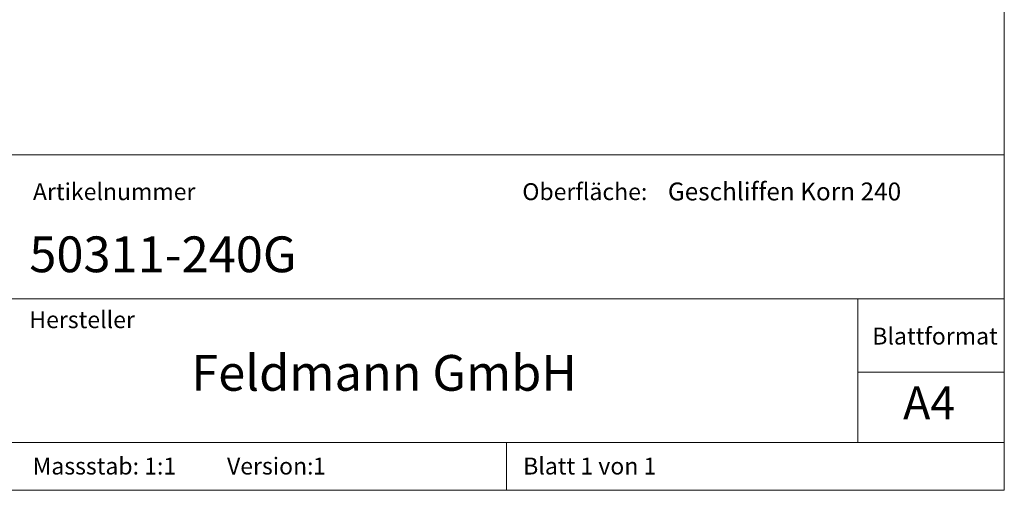
# Model space of a CAD drawing. Units: millimetres. Extents: x 5 to 292, y 5 to 205.
# Drawn here: x 205 to 292, y 5 to 47 of the extents above; entities that cross this region are included whole.
import ezdxf

# ---------------------------------------------------------------- set-up
doc = ezdxf.new("R2010")
doc.units = ezdxf.units.MM
doc.styles.add('SLDTEXTSTYLE0', font='TXT', dxfattribs={"width": 0.75})
doc.styles.add('SLDTEXTSTYLE1', font='TXT', dxfattribs={"width": 0.692308})

msp = doc.modelspace()

# ---------------------------------------------------------------- linework, layer by layer
at = {"color": 7, "linetype": 'Continuous', "lineweight": 0}
for p, q in [((292, 205), (292, 5)), ((203.6, 34.75), (292, 34.75)), ((203.6, 22), (279, 22)), ((292, 22), (279, 22)), ((279, 15.495), (279, 22)), ((279, 9.25), (279, 15.495)), ((292, 15.495), (279, 15.495)), ((159.4, 9.25), (292, 9.25)), ((247.8, 5), (247.8, 9.25)), ((5, 5), (292, 5))]:
    msp.add_line(p, q, dxfattribs=at)

# ---------------------------------------------------------------- texts
at = {"color": 7, "linetype": 'Continuous', "lineweight": 0, "attachment_point": 1}
for s, insert, char_height, style in [('Artikelnummer', (205.752, 32.246), 1.5, 'SLDTEXTSTYLE0'), ('Oberfläche:', (249.204, 32.246), 1.5, 'SLDTEXTSTYLE0'), ('Geschliffen Korn 240', (262.128, 32.308), 1.5875, 'SLDTEXTSTYLE0'), ('50311-240G', (205.431, 27.524), 3.175, 'SLDTEXTSTYLE0'), ('Hersteller', (205.431, 20.887), 1.5, 'SLDTEXTSTYLE0'), ('Blattformat', (280.277, 19.432), 1.5, 'SLDTEXTSTYLE0'), ('Feldmann GmbH', (219.81, 17.007), 3.175, 'SLDTEXTSTYLE0'), ('A4', (283.018, 14.214), 2.9104, 'SLDTEXTSTYLE0'), ('Massstab: 1:1', (205.724, 7.9), 1.5, 'SLDTEXTSTYLE0'), ('Version:', (222.981, 7.9), 1.5, 'SLDTEXTSTYLE0'), ('1', (230.608, 7.9), 1.5, 'SLDTEXTSTYLE0'), ('Blatt 1 von 1', (249.278, 7.9), 1.5, 'SLDTEXTSTYLE1')]:
    msp.add_mtext(s, dxfattribs=dict(at, insert=insert, char_height=char_height, style=style))

doc.saveas('drawing.dxf')
